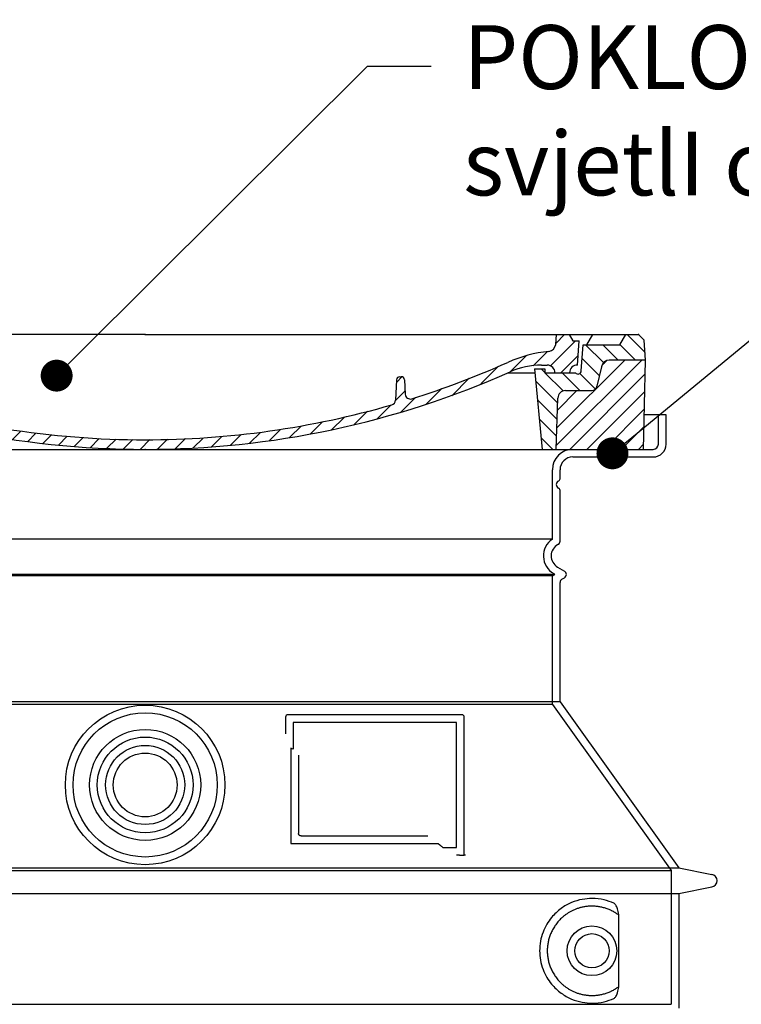
# Model space of a CAD drawing. Units: millimetres. Extents: x 3431 to 23638, y -2883 to 7878.
# Drawn here: x 12986 to 13551, y 4100 to 4871 of the extents above; entities that cross this region are included whole.
import ezdxf
from ezdxf import colors
from ezdxf.entities.mleader import LeaderData, LeaderLine
from ezdxf.math import Vec2, Vec3

# ---------------------------------------------------------------- set-up
doc = ezdxf.new("R2010")
doc.units = ezdxf.units.MM
doc.layers.add('tekst', color=8, linetype='Continuous')
doc.styles.add('ACO', font='calibri.ttf')

# ---------------------------------------------------------------- blocks, each defined once
blk = doc.blocks.new('A$C710E52A4')
h = blk.add_hatch()
h.set_pattern_fill('ANSI31', color=256, scale=3, angle=90, style=0)
h.set_pattern_definition([(135, (-11381.922, -11292.96), (-6.735192, -6.735192), [])])
edge = h.paths.add_edge_path()
edge.add_line((703.08, 25.02), (714, 25.02))
edge.add_line((714, 25.02), (715.26, 65.21))
edge.add_arc((721.26, 65.02), 6, 90, 178.19773, ccw=False)
edge.add_line((721.26, 71.02), (741.92, 71.02))
edge.add_arc((741.92, 75.02), 4, 270, 354.00077)
edge.add_line((745.9, 74.6), (749.58, 89.64))
edge.add_arc((755.55, 89.02), 6, 90, 174.00077, ccw=False)
edge.add_line((755.55, 95.02), (784.05, 95.02))
edge.add_line((784.05, 95.02), (782.89, 110.55))
edge.add_line((782.89, 110.55), (778.42, 115.02))
edge.add_line((778.42, 115.02), (768.42, 115.02))
edge.add_line((768.42, 115.02), (763.8, 107.02))
edge.add_line((763.8, 107.02), (735.02, 107.02))
edge.add_line((735.02, 107.02), (733.61, 86.48))
edge.add_arc((731.11, 86.52), 2.5, 216.8699, 359.12821, ccw=False)
edge.add_line((729.11, 85.02), (705.02, 85.02))
edge.add_line((705.02, 85.02), (705.02, 88.02))
edge.add_line((705.02, 88.02), (697.02, 88.02))
edge.add_line((697.02, 88.02), (703.08, 25.02))
edge = h.paths.add_edge_path()
edge.add_line((70.05, 25.02), (80.97, 25.02))
edge.add_line((80.97, 25.02), (87.02, 88.02))
edge.add_line((87.02, 88.02), (79.02, 88.02))
edge.add_line((79.02, 88.02), (79.02, 85.02))
edge.add_line((79.02, 85.02), (54.94, 85.02))
edge.add_arc((53.94, 85.02), 1, 270, 360, ccw=False)
edge.add_line((53.94, 84.02), (49.7, 84.02))
edge.add_arc((49.7, 86.52), 2.5, 189.67619, 270, ccw=False)
edge.add_line((47.24, 86.1), (40.02, 107.02))
edge.add_line((40.02, 107.02), (20.24, 107.02))
edge.add_line((20.24, 107.02), (15.63, 115.02))
edge.add_line((15.63, 115.02), (5.63, 115.02))
edge.add_line((5.63, 115.02), (1.16, 110.55))
edge.add_line((1.16, 110.55), (0, 95.02))
edge.add_line((0, 95.02), (28.5, 95.02))
edge.add_line((28.5, 95.02), (34.46, 89.64))
edge.add_line((34.46, 89.64), (38.15, 74.6))
edge.add_arc((42.12, 75.02), 4, 185.99923, 270)
edge.add_line((42.12, 71.02), (62.79, 71.02))
edge.add_arc((62.79, 65.02), 6, 1.80227, 90, ccw=False)
edge.add_line((68.79, 65.21), (70.05, 25.02))
h = blk.add_hatch()
h.set_pattern_fill('ANSI31', color=256, scale=3, style=0)
h.set_pattern_definition([(45, (-11381.922, -11292.96), (-6.735192, 6.735192), [])])
edge = h.paths.add_edge_path()
edge.add_line((714, 25.02), (782.38, 25.02))
edge.add_line((782.38, 25.02), (784.05, 95.02))
edge.add_line((784.05, 95.02), (755.55, 95.02))
edge.add_arc((755.55, 89.02), 6, 90, 174.00077)
edge.add_line((749.58, 89.64), (745.9, 74.6))
edge.add_arc((741.92, 75.02), 4, 270, 354.00077, ccw=False)
edge.add_line((741.92, 71.02), (721.26, 71.02))
edge.add_arc((721.26, 65.02), 6, 90, 178.19773)
edge.add_line((715.26, 65.21), (714, 25.02))
edge = h.paths.add_edge_path()
edge.add_line((1.67, 25.02), (70.05, 25.02))
edge.add_line((70.05, 25.02), (68.79, 65.21))
edge.add_arc((62.79, 65.02), 6, 1.80227, 90)
edge.add_line((62.79, 71.02), (42.12, 71.02))
edge.add_arc((42.12, 75.02), 4, 185.99923, 270, ccw=False)
edge.add_line((38.15, 74.6), (34.46, 89.64))
edge.add_arc((28.5, 89.02), 6, 5.99923, 90)
edge.add_line((28.5, 95.02), (0, 95.02))
edge.add_line((0, 95.02), (1.67, 25.02))
for p, q in [((0, 95.02), (1.16, 110.55)), ((1.16, 110.55), (5.63, 115.02)), ((392.02, 115.02), (5.63, 115.02)), ((20.24, 107.02), (15.63, 115.02)), ((47.07, 102.08), (46.55, 110.02)), ((57.02, 110.02), (46.55, 110.02)), ((53.27, 94.26), (74.03, 115.02)), ((53.39, 91.01), (57.02, 110.02)), ((59.91, 115.02), (57.02, 110.02)), ((59.28, 86.79), (80.57, 108.08)), ((79.37, 109.01), (79.02, 115.02)), ((121.43, 108.44), (121.02, 115.02)), ((121.42, 108.53), (127.91, 115.02)), ((134.38, 108.02), (141.38, 115.02)), ((147.82, 107.99), (154.85, 115.02)), ((164.82, 79.48), (158.55, 115.02)), ((392.02, 115.02), (778.42, 115.02)), ((709.63, 90.57), (729.08, 110.02)), ((713.59, 107.24), (714.27, 115.02)), ((713.67, 108.07), (720.61, 115.02)), ((724.14, 115.02), (727.02, 110.02)), ((727.02, 110.02), (732.02, 110.02)), ((730.66, 91.01), (732.02, 110.02)), ((738.02, 107.02), (742.64, 115.02)), ((763.8, 107.02), (768.42, 115.02)), ((782.89, 110.55), (778.42, 115.02)), ((784.05, 95.02), (782.89, 110.55)), ((40.02, 107.02), (20.24, 107.02)), ((47.24, 86.08), (40.02, 107.02)), ((85.29, 99.33), (90.96, 105.01)), ((94.7, 95.28), (100.41, 100.99)), ((130.19, 108.02), (147.43, 108.02)), ((140.82, 87.52), (160.02, 106.71)), ((149.13, 97.43), (149.93, 105.43)), ((695.92, 90.33), (707.19, 101.6)), ((733.61, 86.43), (735.02, 107.02)), ((735.02, 107.02), (763.8, 107.02)), ((1.67, 25.02), (0, 95.02)), ((0, 95.02), (28.5, 95.02)), ((49.53, 100.02), (50.48, 100.02)), ((50.01, 100.02), (51.13, 85.85)), ((52.98, 97.61), (53.39, 91.01)), ((104.53, 91.64), (110.71, 97.81)), ((115.38, 89.01), (122.06, 95.69)), ((127.74, 87.9), (134.85, 95.02)), ((146.63, 95.02), (134.02, 95.02)), ((152.84, 86.06), (162.03, 95.26)), ((677.88, 85.76), (690.37, 98.25)), ((717.55, 85.02), (730.92, 98.39)), ((784.05, 95.02), (755.55, 95.02)), ((782.38, 25.02), (784.05, 95.02)), ((34.46, 89.64), (38.15, 74.6)), ((54.94, 85.02), (54.94, 85.02)), ((79.02, 85.02), (54.94, 85.02)), ((70.97, 85.02), (71.03, 85.08)), ((71.02, 85.02), (71.22, 90.65)), ((81.6, 91.02), (77.02, 91.02)), ((79.02, 88.02), (79.02, 85.02)), ((79.02, 88.02), (87.02, 88.02)), ((87.02, 88.02), (80.97, 25.02)), ((147.41, 87.52), (134.02, 87.52)), ((654.96, 76.31), (668.82, 90.17)), ((676.21, 85.02), (697.22, 85.02)), ((676.21, 85.02), (697.22, 85.02)), ((697.02, 88.02), (703.08, 25.02)), ((697.02, 88.02), (705.02, 88.02)), ((697.02, 88.02), (705.02, 88.02)), ((702.44, 91.02), (707.02, 91.02)), ((705.02, 88.02), (705.02, 85.02)), ((705.02, 88.02), (705.02, 85.02)), ((705.02, 85.02), (729.11, 85.02)), ((705.02, 85.02), (729.11, 85.02)), ((749.58, 89.64), (745.9, 74.6)), ((49.7, 84.02), (53.12, 84.02)), ((53.12, 84.02), (53.38, 84.02)), ((53.38, 84.02), (53.94, 84.02)), ((157.74, 77.5), (164.05, 83.81)), ((588.91, 79.51), (588.16, 63.56)), ((588.82, 77.52), (593.04, 81.74)), ((591.41, 81.89), (592.02, 81.89)), ((592.02, 81.89), (592.65, 81.89)), ((595.15, 79.53), (595.75, 68.24)), ((632.19, 67.01), (645.87, 80.69)), ((62.79, 71.02), (42.12, 71.02)), ((161.87, 68.15), (167.07, 73.35)), ((588.06, 63.29), (595.61, 70.84)), ((612.24, 60.53), (624.53, 72.82)), ((721.26, 71.02), (741.92, 71.02)), ((70.05, 25.02), (68.79, 65.21)), ((169.17, 61.99), (174.68, 67.49)), ((178.81, 58.15), (184.91, 64.25)), ((592.28, 54.04), (603.9, 65.67)), ((714, 25.02), (715.26, 65.21)), ((189.01, 54.89), (195.27, 61.14)), ((199.28, 51.68), (205.63, 58.03)), ((210.06, 49), (215.99, 54.92)), ((555.75, 44.45), (566.31, 55.01)), ((573.69, 48.92), (584.47, 59.7)), ((220.85, 46.31), (226.88, 52.34)), ((231.63, 43.62), (237.87, 49.86)), ((242.41, 40.93), (248.87, 47.39)), ((521.49, 37.13), (530.77, 46.41)), ((537.84, 40.02), (548.16, 50.33)), ((253.65, 38.7), (259.86, 44.91)), ((265.1, 36.68), (271.43, 43.01)), ((276.55, 34.66), (283.05, 41.16)), ((288, 32.64), (294.66, 39.3)), ((488.87, 31.45), (498, 40.58)), ((505.13, 34.25), (514.38, 43.5)), ((299.8, 30.97), (306.4, 37.57)), ((311.99, 29.69), (318.7, 36.4)), ((324.18, 28.4), (331, 35.23)), ((336.37, 27.12), (343.3, 34.06)), ((348.97, 26.26), (356.12, 33.41)), ((362.06, 25.88), (369.27, 33.08)), ((375.16, 25.5), (382.41, 32.76)), ((388.25, 25.13), (395.75, 32.63)), ((401.9, 25.3), (409.62, 33.03)), ((415.77, 25.7), (423.5, 33.43)), ((429.64, 26.1), (437.37, 33.83)), ((443.71, 26.7), (452.13, 35.12)), ((458.76, 28.29), (467.2, 36.72)), ((473.82, 29.87), (482.26, 38.32)), ((1.67, 25.02), (782.38, 25.02))]:
    blk.add_line(p, q)
for centre, radius, start, end in [((89.82, 121.22), 16.07, 229.44309, 272.73474), ((124.97, 108.56), 3.54, 182, 329.767), ((49.53, 102.52), 2.5, 190, 270), ((134.02, 193.02), 98, 243.69, 270), ((130.19, 105.52), 2.5, 90, 149.767), ((147.43, 105.52), 2.5, 358, 90), ((719.01, -2.65), 105, 95.892, 114.109), ((707.62, 107.76), 6, 275.893, 355), ((28.5, 89.02), 6, 5.99923, 90), ((50.48, 97.52), 2.5, 2, 90), ((81.21, 90.3), 10, 62.792, 178), ((134.02, 193.02), 105.5, 242.792, 270), ((146.63, 97.52), 2.5, 270, 358), ((392.02, 728.02), 695.5, 287.48, 294.109), ((755.55, 89.02), 6, 90, 174.00077), ((49.7, 86.52), 2.5, 190, 270), ((53.12, 86.02), 2, 184.75823, 270), ((53.6, 85.02), 6, 0, 92.001), ((53.94, 85.02), 1, 270, 360), ((77.02, 85.02), 6, 90, 180), ((81.6, 31.02), 60, 65.994, 90), ((392.02, 728.02), 703, 245.993, 270), ((147.41, 77.52), 10, 8.13, 90), ((392.02, 728.02), 703, 270, 294.006), ((702.44, 31.02), 60, 90, 114.006), ((707.02, 85.02), 6, 0, 90), ((730.45, 85.02), 6, 87.999, 180), ((731.11, 86.52), 2.5, 216.87, 358), ((731.11, 86.52), 2.5, 216.87, 358), ((180.57, 82.25), 23.5, 188.13, 251.869), ((180.57, 82.25), 16, 190, 251.869), ((591.41, 79.39), 2.5, 89.998, 177.298), ((592.65, 79.39), 2.5, 3.047, 90.002), ((42.12, 75.02), 4, 185.99923, 270), ((62.79, 65.02), 6, 1.80227, 90), ((721.26, 65.02), 6, 90, 178.19773), ((741.92, 75.02), 4, 270, 354.00077), ((392.02, 728.02), 695.5, 251.869, 270), ((584.16, 63.75), 4, 286.132, 357.298), ((599.74, 68.45), 4, 183.047, 287.483), ((392.02, 728.02), 695.5, 270, 286.132)]:
    blk.add_arc(centre, radius, start, end)
for p in [(5.63, 115.02), (392.02, 115.02), (392.02, 115.02), (392.02, 115.02), (392.02, 115.02), (778.42, 115.02), (392.02, 25.02), (392.02, 25.02)]:
    blk.add_point(p)
blk = doc.blocks.new('Z$W__48796288')
for p, q in [((408, 1125), (390.64, 1125)), ((408, 1102), (408, 1125)), ((335, 1092), (398, 1092)), ((325, 1075), (325, 1082)), ((325, 1025.97), (325, 1065.83)), ((323, 1005.77), (328.5, 1002.6)), ((326.5, 996.25), (328.5, 997.4)), ((325, 900), (325, 993.65)), ((325, 900), (-325, 900)), ((325, 900), (418, 770)), ((110, 888), (110, 875.03)), ((248, 890), (112, 890)), ((250, 780), (250, 888)), ((120.1, 858.29), (120.1, 797)), ((122.1, 795), (221.46, 795)), ((246.17, 780), (248, 780)), ((248, 780), (250, 780)), ((-418, 770), (418, 770)), ((418, 770), (443.96, 764.91)), ((-418, 750), (418, 750)), ((418, 750), (443.96, 755.09)), ((418, 750), (418, 659.95))]:
    blk.add_line(p, q)
at = {"ltscale": 4.378584}
blk.add_line((402, 1102), (402, 1125), dxfattribs=at)
at = {"ltscale": 13.14391}
blk.add_line((-398, 1098), (398, 1098), dxfattribs=at)
at = {"ltscale": 13.137691}
blk.add_line((319, 1027.66), (319, 1082), dxfattribs=at)
at = {"ltscale": 13.097497}
for p, q in [((319, 1027.66), (-319, 1027.66)), ((319, 998.85), (-319, 998.85)), ((319, 898.07), (-319, 898.07))]:
    blk.add_line(p, q, dxfattribs=at)
at = {"ltscale": 13.179613}
blk.add_line((321, 1000), (-321, 1000), dxfattribs=at)
at = {"ltscale": 0.439558}
blk.add_line((319, 998.85), (321, 1000), dxfattribs=at)
at = {"ltscale": 12.18212}
blk.add_line((319, 898.07), (319, 998.85), dxfattribs=at)
at = {"ltscale": 0.219729}
blk.add_line((320, 1000.58), (321, 1000), dxfattribs=at)
at = {"ltscale": 12.882055}
blk.add_line((319, 898.07), (412, 768.07), dxfattribs=at)
at = {"ltscale": 4.010478}
blk.add_line((116, 884), (116, 862.93), dxfattribs=at)
at = {"ltscale": 12.37911}
blk.add_line((244, 884), (116, 884), dxfattribs=at)
at = {"ltscale": 11.847196}
blk.add_line((244, 786), (244, 884), dxfattribs=at)
at = {"ltscale": 12.468955}
blk.add_line((114.1, 789), (229.47, 789), dxfattribs=at)
at = {"ltscale": 2.062627}
blk.add_line((233.17, 786), (244, 786), dxfattribs=at)
at = {"ltscale": 13.039331}
for p, q in [((-412, 768.07), (412, 768.07)), ((-412, 663.08), (412, 663.08))]:
    blk.add_line(p, q, dxfattribs=at)
at = {"ltscale": 12.693194}
blk.add_line((412, 768.07), (412, 663.08), dxfattribs=at)
at = {"ltscale": 12.275962}
blk.add_line((371.08, 679.61), (371.08, 730.39), dxfattribs=at)
for centre, radius in [((0, 835), 62.5), ((0, 835), 37.5), ((0, 835), 25), ((350, 705), 13.45)]:
    blk.add_circle(centre, radius)
at = {"ltscale": 13.204879}
blk.add_circle((0, 835), 56.5, dxfattribs=at)
at = {"ltscale": 13.216565}
blk.add_circle((0, 835), 43.5, dxfattribs=at)
at = {"ltscale": 13.455288}
blk.add_circle((0, 835), 31, dxfattribs=at)
at = {"ltscale": 11.818951}
blk.add_circle((350, 705), 19.45, dxfattribs=at)
at = {"ltscale": 4.78461}
blk.add_arc((335, 1082), 16, 90, 180, dxfattribs=at)
for centre, radius, start, end in [((398, 1102), 10, 270, 0), ((335, 1082), 10, 90, 180), ((325, 1070.42), 3, 113.57818, 246.42182), ((323, 1075), 2, 293.57818, 0), ((323, 1065.83), 2, 0, 66.42182), ((328, 1014.43), 10, 117.48643, 240), ((322, 1025.97), 3, 297.48643, 0), ((328, 993.65), 3, 120, 180), ((327, 1000), 3, 300, 60), ((112, 888), 2, 90, 180), ((248, 888), 2, 0, 90), ((443, 760), 5, 281.09973, 78.90027)]:
    blk.add_arc(centre, radius, start, end)
at = {"ltscale": 1.196077}
blk.add_arc((398, 1102), 4, 270, 0, dxfattribs=at)
at = {"ltscale": 6.154692}
blk.add_arc((328, 1014.43), 16, 124.22887, 240, dxfattribs=at)
at = {"ltscale": 0.398348}
blk.add_arc((-42.85, 525.8), 372.69, 64.77092, 65.09268, dxfattribs=at)
for centre, major_axis, ratio, start_param, end_param in [((371.59, 735.04), (-1.15, -1.62), 0.849968, 6.277943, 6.277951), ((371.63, 674.94), (-1.23, 1.63), 0.849913, 6.264078, 6.264085)]:
    blk.add_ellipse(centre, major_axis=major_axis, ratio=ratio, start_param=start_param, end_param=end_param)
at = {"ltscale": 15.091075}
blk.add_rational_spline([(114.1, 863.82), (114.1, 829.4), (114.1, 789)], [1.00391800559, 1.00604730413, 1.00235786927], degree=2, dxfattribs=at)
for points, knots in [([(122.1, 795), (122.1, 795), (122.09, 795), (122.09, 795), (122.04, 795), (121.99, 795), (121.95, 795.01), (121.94, 795.01), (121.93, 795.01), (121.92, 795.01), (121.88, 795.01), (121.83, 795.02), (121.79, 795.02), (121.78, 795.03), (121.77, 795.03), (121.76, 795.03), (121.72, 795.04), (121.68, 795.05), (121.64, 795.05), (121.63, 795.06), (121.62, 795.06), (121.6, 795.06), (121.57, 795.07), (121.53, 795.08), (121.49, 795.1), (121.48, 795.1), (121.46, 795.11), (121.45, 795.11), (121.42, 795.12), (121.38, 795.13), (121.35, 795.15), (121.33, 795.15), (121.32, 795.16), (121.3, 795.17), (121.27, 795.18), (121.24, 795.2), (121.21, 795.21), (121.19, 795.22), (121.18, 795.23), (121.16, 795.24), (121.13, 795.25), (121.11, 795.27), (121.08, 795.28), (121.06, 795.29), (121.04, 795.31), (121.02, 795.32), (121, 795.33), (120.97, 795.35), (120.95, 795.37), (120.93, 795.38), (120.91, 795.4), (120.89, 795.41), (120.86, 795.43), (120.84, 795.45), (120.82, 795.47), (120.8, 795.49), (120.78, 795.5), (120.75, 795.52), (120.73, 795.54), (120.72, 795.56), (120.7, 795.58), (120.67, 795.6), (120.65, 795.63), (120.63, 795.65), (120.61, 795.67), (120.59, 795.69), (120.58, 795.71), (120.55, 795.74), (120.53, 795.77), (120.51, 795.8), (120.49, 795.82), (120.48, 795.83), (120.47, 795.85), (120.44, 795.89), (120.42, 795.92), (120.4, 795.96), (120.39, 795.98), (120.37, 796), (120.36, 796.01), (120.34, 796.05), (120.32, 796.1), (120.3, 796.14), (120.29, 796.15), (120.28, 796.17), (120.28, 796.19), (120.26, 796.23), (120.24, 796.28), (120.22, 796.33), (120.21, 796.35), (120.21, 796.36), (120.2, 796.37), (120.19, 796.43), (120.17, 796.48), (120.16, 796.54), (120.16, 796.55), (120.15, 796.56), (120.15, 796.57), (120.14, 796.63), (120.13, 796.69), (120.12, 796.75), (120.12, 796.76), (120.12, 796.77), (120.12, 796.78), (120.11, 796.85), (120.1, 796.91), (120.1, 796.98), (120.1, 796.99), (120.1, 796.99), (120.1, 797)], [0, 0, 0, 0, 0.004887, 0.004887, 0.004887, 0.055556, 0.055556, 0.055556, 0.06316, 0.06316, 0.06316, 0.111111, 0.111111, 0.111111, 0.12144, 0.12144, 0.12144, 0.166667, 0.166667, 0.166667, 0.179719, 0.179719, 0.179719, 0.222222, 0.222222, 0.222222, 0.237997, 0.237997, 0.237997, 0.277778, 0.277778, 0.277778, 0.296298, 0.296298, 0.296298, 0.333333, 0.333333, 0.333333, 0.354563, 0.354563, 0.354563, 0.388889, 0.388889, 0.388889, 0.412831, 0.412831, 0.412831, 0.444444, 0.444444, 0.444444, 0.471088, 0.471088, 0.471088, 0.5, 0.5, 0.5, 0.52937, 0.52937, 0.52937, 0.555556, 0.555556, 0.555556, 0.587652, 0.587652, 0.587652, 0.611111, 0.611111, 0.611111, 0.645937, 0.645937, 0.645937, 0.666667, 0.666667, 0.666667, 0.704209, 0.704209, 0.704209, 0.722222, 0.722222, 0.722222, 0.762492, 0.762492, 0.762492, 0.777778, 0.777778, 0.777778, 0.820769, 0.820769, 0.820769, 0.833333, 0.833333, 0.833333, 0.879044, 0.879044, 0.879044, 0.888889, 0.888889, 0.888889, 0.937322, 0.937322, 0.937322, 0.944444, 0.944444, 0.944444, 0.995607, 0.995607, 0.995607, 1, 1, 1, 1]), ([(246.17, 780), (245.73, 780), (245.28, 780), (244.46, 780), (244.09, 780), (243.8, 780)], [0, 0, 0, 0, 0.1311494, 0.1311494, 0.2590568, 0.2590568, 0.2590568, 0.2590568]), ([(251.01, 780), (250.85, 780), (250.71, 780), (250.46, 780), (250.36, 780), (250.18, 780), (250.11, 780), (250.02, 780), (250, 780), (250, 780)], [0, 0, 0, 0, 0.0588032, 0.0588032, 0.1242551, 0.1242551, 0.1935257, 0.1935257, 0.2623886, 0.2623886, 0.2623886, 0.2623886]), ([(370.43, 733.42), (369.67, 733.97), (368.88, 734.49), (368.06, 734.98), (368.04, 734.99), (368.01, 735.01), (367.99, 735.03), (367.17, 735.52), (366.32, 735.98), (365.45, 736.41), (365.42, 736.42), (365.4, 736.43), (365.37, 736.44), (364.5, 736.87), (363.6, 737.26), (362.7, 737.62), (362.67, 737.63), (362.64, 737.64), (362.62, 737.65), (361.71, 738), (360.78, 738.31), (359.85, 738.59), (359.82, 738.59), (359.8, 738.6), (359.77, 738.61), (358.84, 738.88), (357.9, 739.11), (356.96, 739.3), (356.93, 739.31), (356.91, 739.31), (356.88, 739.32), (355.94, 739.51), (354.99, 739.66), (354.05, 739.76), (354.03, 739.77), (354, 739.77), (353.98, 739.77), (353.03, 739.88), (352.1, 739.95), (351.17, 739.98), (351.15, 739.98), (351.12, 739.98), (351.1, 739.98), (350.17, 740.01), (349.25, 740), (348.34, 739.96), (348.32, 739.96), (348.29, 739.96), (348.27, 739.96), (347.36, 739.91), (346.46, 739.83), (345.58, 739.72), (345.56, 739.72), (345.54, 739.71), (345.52, 739.71), (344.64, 739.6), (343.77, 739.45), (342.92, 739.28), (342.9, 739.27), (342.88, 739.27), (342.86, 739.26), (342.01, 739.09), (341.18, 738.88), (340.37, 738.65), (340.35, 738.64), (340.33, 738.64), (340.32, 738.63), (339.5, 738.4), (338.71, 738.14), (337.94, 737.86), (337.93, 737.85), (337.91, 737.85), (337.89, 737.84), (337.12, 737.56), (336.37, 737.25), (335.64, 736.92), (335.63, 736.91), (335.61, 736.91), (335.6, 736.9), (334.87, 736.57), (334.17, 736.22), (333.48, 735.86), (333.47, 735.85), (333.46, 735.84), (333.44, 735.84), (332.76, 735.47), (332.1, 735.09), (331.46, 734.69), (331.45, 734.68), (331.44, 734.67), (331.42, 734.66), (330.79, 734.26), (330.17, 733.85), (329.57, 733.42), (329.56, 733.41), (329.55, 733.41), (329.54, 733.4), (328.95, 732.97), (328.38, 732.53), (327.83, 732.08), (327.82, 732.07), (327.81, 732.07), (327.8, 732.06), (327.25, 731.61), (326.72, 731.15), (326.21, 730.68), (326.21, 730.67), (326.2, 730.66), (326.19, 730.65), (325.68, 730.18), (325.2, 729.71), (324.73, 729.22), (324.73, 729.21), (324.72, 729.21), (324.71, 729.2), (324.25, 728.71), (323.81, 728.22), (323.38, 727.73), (323.38, 727.72), (323.37, 727.71), (323.36, 727.71), (322.94, 727.21), (322.54, 726.71), (322.15, 726.2), (322.15, 726.19), (322.14, 726.19), (322.14, 726.18), (321.75, 725.67), (321.39, 725.16), (321.04, 724.65), (321.03, 724.65), (321.03, 724.64), (321.03, 724.63), (320.68, 724.12), (320.35, 723.6), (320.04, 723.09), (320.03, 723.08), (320.03, 723.08), (320.03, 723.07), (319.71, 722.55), (319.42, 722.03), (319.14, 721.51), (319.14, 721.51), (319.13, 721.5), (319.13, 721.5), (318.85, 720.98), (318.59, 720.45), (318.35, 719.93), (318.34, 719.93), (318.34, 719.92), (318.34, 719.92), (318.09, 719.4), (317.86, 718.87), (317.65, 718.35), (317.64, 718.35), (317.64, 718.34), (317.64, 718.34), (317.42, 717.81), (317.22, 717.29), (317.04, 716.77), (317.04, 716.76), (317.03, 716.76), (317.03, 716.76), (316.85, 716.23), (316.67, 715.71), (316.51, 715.19), (316.51, 715.18), (316.51, 715.18), (316.51, 715.18), (316.35, 714.65), (316.21, 714.13), (316.08, 713.61), (315.94, 713.08), (315.82, 712.56), (315.71, 712.03), (315.61, 711.51), (315.51, 710.99), (315.43, 710.47), (315.35, 709.94), (315.28, 709.42), (315.22, 708.9), (315.16, 708.38), (315.11, 707.86), (315.08, 707.34), (315.04, 706.82), (315.02, 706.3), (315.01, 705.78), (315, 705.26), (315, 704.74), (315.01, 704.22), (315.02, 703.7), (315.04, 703.18), (315.08, 702.66), (315.11, 702.14), (315.16, 701.62), (315.22, 701.1), (315.28, 700.58), (315.35, 700.06), (315.43, 699.54), (315.51, 699.02), (315.61, 698.49), (315.71, 697.97), (315.82, 697.45), (315.94, 696.92), (316.07, 696.4), (316.21, 695.88), (316.35, 695.35), (316.51, 694.82), (316.51, 694.82), (316.51, 694.82), (316.51, 694.81), (316.67, 694.29), (316.85, 693.77), (317.03, 693.24), (317.03, 693.24), (317.04, 693.24), (317.04, 693.23), (317.22, 692.71), (317.42, 692.19), (317.64, 691.66), (317.64, 691.66), (317.64, 691.65), (317.65, 691.65), (317.86, 691.13), (318.09, 690.6), (318.34, 690.08), (318.34, 690.08), (318.34, 690.07), (318.35, 690.07), (318.59, 689.55), (318.85, 689.02), (319.13, 688.5), (319.13, 688.5), (319.14, 688.49), (319.14, 688.49), (319.42, 687.97), (319.71, 687.45), (320.03, 686.93), (320.03, 686.92), (320.03, 686.92), (320.04, 686.91), (320.35, 686.4), (320.68, 685.88), (321.03, 685.37), (321.03, 685.36), (321.03, 685.35), (321.04, 685.35), (321.39, 684.84), (321.75, 684.33), (322.14, 683.82), (322.14, 683.81), (322.15, 683.81), (322.15, 683.8), (322.54, 683.29), (322.94, 682.79), (323.36, 682.29), (323.37, 682.29), (323.38, 682.28), (323.38, 682.27), (323.81, 681.78), (324.25, 681.29), (324.71, 680.8), (324.72, 680.79), (324.73, 680.79), (324.73, 680.78), (325.2, 680.29), (325.68, 679.82), (326.19, 679.35), (326.2, 679.34), (326.21, 679.33), (326.21, 679.32), (326.72, 678.85), (327.25, 678.39), (327.8, 677.94), (327.81, 677.93), (327.82, 677.93), (327.83, 677.92), (328.38, 677.47), (328.95, 677.03), (329.54, 676.6), (329.55, 676.59), (329.56, 676.59), (329.57, 676.58), (330.17, 676.15), (330.79, 675.74), (331.42, 675.34), (331.44, 675.33), (331.45, 675.32), (331.46, 675.31), (332.1, 674.91), (332.76, 674.53), (333.44, 674.16), (333.46, 674.16), (333.47, 674.15), (333.48, 674.14), (334.17, 673.78), (334.87, 673.43), (335.6, 673.1), (335.61, 673.09), (335.63, 673.09), (335.64, 673.08), (336.37, 672.75), (337.12, 672.44), (337.89, 672.16), (337.91, 672.15), (337.93, 672.15), (337.94, 672.14), (338.71, 671.86), (339.5, 671.6), (340.32, 671.37), (340.33, 671.36), (340.35, 671.36), (340.37, 671.35), (341.18, 671.12), (342.01, 670.91), (342.86, 670.74), (342.88, 670.73), (342.9, 670.73), (342.92, 670.72), (343.77, 670.55), (344.64, 670.4), (345.52, 670.29), (345.54, 670.29), (345.56, 670.28), (345.58, 670.28), (346.46, 670.17), (347.36, 670.09), (348.27, 670.04), (348.29, 670.04), (348.32, 670.04), (348.34, 670.04), (349.25, 670), (350.17, 669.99), (351.1, 670.02), (351.12, 670.02), (351.15, 670.02), (351.17, 670.02), (352.1, 670.05), (353.03, 670.12), (353.98, 670.23), (354, 670.23), (354.03, 670.23), (354.05, 670.24), (354.99, 670.34), (355.94, 670.49), (356.88, 670.68), (356.91, 670.69), (356.93, 670.69), (356.96, 670.7), (357.9, 670.89), (358.84, 671.12), (359.77, 671.39), (359.8, 671.4), (359.82, 671.41), (359.85, 671.41), (360.78, 671.69), (361.71, 672), (362.62, 672.35), (362.64, 672.36), (362.67, 672.37), (362.7, 672.38), (363.6, 672.74), (364.5, 673.13), (365.37, 673.56), (365.4, 673.57), (365.42, 673.58), (365.45, 673.59), (366.32, 674.02), (367.17, 674.48), (367.99, 674.97), (368.01, 674.99), (368.04, 675.01), (368.06, 675.02), (368.88, 675.51), (369.67, 676.03), (370.43, 676.58)], [0, 0, 0, 0, 0.01405, 0.01405, 0.01405, 0.014493, 0.014493, 0.014493, 0.028556, 0.028556, 0.028556, 0.028986, 0.028986, 0.028986, 0.043062, 0.043062, 0.043062, 0.043478, 0.043478, 0.043478, 0.057568, 0.057568, 0.057568, 0.057971, 0.057971, 0.057971, 0.072074, 0.072074, 0.072074, 0.072464, 0.072464, 0.072464, 0.08658, 0.08658, 0.08658, 0.086957, 0.086957, 0.086957, 0.101085, 0.101085, 0.101085, 0.101449, 0.101449, 0.101449, 0.115591, 0.115591, 0.115591, 0.115942, 0.115942, 0.115942, 0.130097, 0.130097, 0.130097, 0.130435, 0.130435, 0.130435, 0.144603, 0.144603, 0.144603, 0.144928, 0.144928, 0.144928, 0.159109, 0.159109, 0.159109, 0.15942, 0.15942, 0.15942, 0.173615, 0.173615, 0.173615, 0.173913, 0.173913, 0.173913, 0.188121, 0.188121, 0.188121, 0.188406, 0.188406, 0.188406, 0.202627, 0.202627, 0.202627, 0.202899, 0.202899, 0.202899, 0.217133, 0.217133, 0.217133, 0.217391, 0.217391, 0.217391, 0.231639, 0.231639, 0.231639, 0.231884, 0.231884, 0.231884, 0.246145, 0.246145, 0.246145, 0.246377, 0.246377, 0.246377, 0.260651, 0.260651, 0.260651, 0.26087, 0.26087, 0.26087, 0.275157, 0.275157, 0.275157, 0.275362, 0.275362, 0.275362, 0.289663, 0.289663, 0.289663, 0.289855, 0.289855, 0.289855, 0.304169, 0.304169, 0.304169, 0.304348, 0.304348, 0.304348, 0.318675, 0.318675, 0.318675, 0.318841, 0.318841, 0.318841, 0.333181, 0.333181, 0.333181, 0.333333, 0.333333, 0.333333, 0.347687, 0.347687, 0.347687, 0.347826, 0.347826, 0.347826, 0.362193, 0.362193, 0.362193, 0.362319, 0.362319, 0.362319, 0.376699, 0.376699, 0.376699, 0.376812, 0.376812, 0.376812, 0.391205, 0.391205, 0.391205, 0.391304, 0.391304, 0.391304, 0.405711, 0.405711, 0.405711, 0.405797, 0.405797, 0.405797, 0.420217, 0.420217, 0.420217, 0.434723, 0.434723, 0.434723, 0.449229, 0.449229, 0.449229, 0.463735, 0.463735, 0.463735, 0.478241, 0.478241, 0.478241, 0.492747, 0.492747, 0.492747, 0.507246, 0.507246, 0.507246, 0.521739, 0.521739, 0.521739, 0.536232, 0.536232, 0.536232, 0.550725, 0.550725, 0.550725, 0.565217, 0.565217, 0.565217, 0.57971, 0.57971, 0.57971, 0.594203, 0.594203, 0.594203, 0.594289, 0.594289, 0.594289, 0.608696, 0.608696, 0.608696, 0.608795, 0.608795, 0.608795, 0.623188, 0.623188, 0.623188, 0.623301, 0.623301, 0.623301, 0.637681, 0.637681, 0.637681, 0.637807, 0.637807, 0.637807, 0.652174, 0.652174, 0.652174, 0.652313, 0.652313, 0.652313, 0.666667, 0.666667, 0.666667, 0.666819, 0.666819, 0.666819, 0.681159, 0.681159, 0.681159, 0.681325, 0.681325, 0.681325, 0.695652, 0.695652, 0.695652, 0.695831, 0.695831, 0.695831, 0.710145, 0.710145, 0.710145, 0.710337, 0.710337, 0.710337, 0.724638, 0.724638, 0.724638, 0.724843, 0.724843, 0.724843, 0.73913, 0.73913, 0.73913, 0.739349, 0.739349, 0.739349, 0.753623, 0.753623, 0.753623, 0.753855, 0.753855, 0.753855, 0.768116, 0.768116, 0.768116, 0.768361, 0.768361, 0.768361, 0.782609, 0.782609, 0.782609, 0.782867, 0.782867, 0.782867, 0.797101, 0.797101, 0.797101, 0.797373, 0.797373, 0.797373, 0.811594, 0.811594, 0.811594, 0.811879, 0.811879, 0.811879, 0.826087, 0.826087, 0.826087, 0.826385, 0.826385, 0.826385, 0.84058, 0.84058, 0.84058, 0.840891, 0.840891, 0.840891, 0.855072, 0.855072, 0.855072, 0.855397, 0.855397, 0.855397, 0.869565, 0.869565, 0.869565, 0.869903, 0.869903, 0.869903, 0.884058, 0.884058, 0.884058, 0.884409, 0.884409, 0.884409, 0.898551, 0.898551, 0.898551, 0.898915, 0.898915, 0.898915, 0.913043, 0.913043, 0.913043, 0.91342, 0.91342, 0.91342, 0.927536, 0.927536, 0.927536, 0.927926, 0.927926, 0.927926, 0.942029, 0.942029, 0.942029, 0.942432, 0.942432, 0.942432, 0.956522, 0.956522, 0.956522, 0.956938, 0.956938, 0.956938, 0.971014, 0.971014, 0.971014, 0.971444, 0.971444, 0.971444, 0.985507, 0.985507, 0.985507, 0.98595, 0.98595, 0.98595, 1, 1, 1, 1])]:
    blk.add_open_spline(points, degree=3, knots=knots)
at = {"ltscale": 0.905796}
blk.add_rational_spline([(233.17, 786), (231.31, 787.51), (229.47, 789)], [1.01872128411, 1.02024725224, 1.02175351756], degree=2, dxfattribs=at)
at = {"ltscale": 13.256505}
blk.add_open_spline([(367.12, 742.26), (364.67, 743.38), (362.11, 744.26), (356.38, 745.63), (353.18, 746), (347.58, 746), (344.99, 745.78), (339.61, 744.76), (336.82, 743.94), (331.25, 741.59), (328.47, 740.05), (323.15, 736.16), (320.6, 733.81), (317.06, 729.49), (315.82, 727.75), (313.55, 723.91), (312.52, 721.8), (310.81, 717.3), (310.14, 714.91), (309.23, 710), (309, 707.48), (309, 702.52), (309.23, 700), (310.14, 695.09), (310.81, 692.7), (312.52, 688.2), (313.55, 686.09), (315.82, 682.25), (317.06, 680.51), (320.6, 676.19), (323.15, 673.84), (328.47, 669.95), (331.25, 668.41), (336.82, 666.06), (339.61, 665.24), (344.99, 664.22), (347.58, 664), (353.18, 664), (356.38, 664.37), (362.11, 665.74), (364.67, 666.62), (367.12, 667.74)], degree=3, knots=[7.212232, 7.212232, 7.212232, 7.212232, 8.734874, 8.734874, 10.543612, 10.543612, 11.918141, 11.918141, 13.29267, 13.29267, 14.667199, 14.667199, 16.041728, 16.041728, 16.786737, 16.786737, 17.531747, 17.531747, 18.276757, 18.276757, 19.021767, 19.021767, 19.766776, 19.766776, 20.511786, 20.511786, 21.256796, 21.256796, 22.001806, 22.001806, 23.376334, 23.376334, 24.750863, 24.750863, 26.125392, 26.125392, 27.499921, 27.499921, 29.308659, 29.308659, 30.831301, 30.831301, 30.831301, 30.831301], dxfattribs=at)
at = {"ltscale": 3.049721}
blk.add_open_spline([(371.08, 730.39), (371.08, 731.37), (371.03, 732.39), (370.76, 734.99), (370.46, 736.5), (369.67, 739.01), (369.2, 740.03), (368.19, 741.51), (367.67, 742), (367.12, 742.26)], degree=3, knots=[-1.550935, -1.550935, -1.550935, -1.550935, -1.2581, -1.2581, -0.794126, -0.794126, -0.370827, -0.370827, 0, 0, 0, 0], dxfattribs=at)
at = {"ltscale": 3.049725}
blk.add_open_spline([(367.12, 667.74), (367.7, 668.01), (368.25, 668.55), (369.25, 670.06), (369.69, 671.06), (370.47, 673.56), (370.78, 675.13), (371.04, 677.73), (371.08, 678.68), (371.08, 679.61)], degree=3, knots=[-6.248464, -6.248464, -6.248464, -6.248464, -5.855111, -5.855111, -5.440025, -5.440025, -4.943712, -4.943712, -4.655335, -4.655335, -4.655335, -4.655335], dxfattribs=at)
blk.add_blockref('A$C710E52A4', (-392.02, 1072.98))
blk = doc.blocks.new('_DOT')
at = {"color": 0, "linetype": 'ByBlock', "lineweight": -2}
blk.add_line((-0.5, 0), (-1, 0), dxfattribs=at)
at = {"color": 0, "linetype": 'ByBlock', "const_width": 0.5}
blk.add_lwpolyline([(-0.25, 0, 1), (0.25, 0, 1)], format="xyb", close=True, dxfattribs=at)

msp = doc.modelspace()

# ---------------------------------------------------------------- block references
msp.add_blockref('Z$W__48796288', (13084.41, 3436.66))

# ---------------------------------------------------------------- leaders
at = {"layer": 'tekst'}
ml = msp.add_multileader_mtext('Standard', dxfattribs=at)
ml.set_content('{\\fTrebuchet MS|b0|i0|c238|p34;POKLOPAC kl. A15, \\PsvjetlI otvor \\fISOCPEUR|b0|i0|c0|p34;∅\\fTrebuchet MS|b0|i0|c238|p34;600mm }', color=256, style='ACO')
ml.set_leader_properties(color=256)
ml.set_arrow_properties(name='DOT')
ml.build(insert=Vec2(0, 0))
ml.multileader.update_dxf_attribs({"dogleg_length": 50, "arrow_head_size": 25})
ctx = ml.context
ctx.base_point, ctx.char_height, ctx.arrow_head_size, ctx.landing_gap_size, ctx.plane_origin = Vec3(13308.52, 4834.99), 50, 25, 25, Vec3(13124.51, 4710.31)
notes = []
notes.append((ctx, [(0, (1, 1, 0), (13258.52, 4834.99), (1, 0), 50, [(0, [(13015.07, 4592.42)], 0, [])])]))
ctx.mtext.insert, ctx.mtext.width, ctx.mtext.flow_direction = Vec3(13333.52, 4867.06), 810.1392, 5
ml = msp.add_multileader_mtext('Standard', dxfattribs=at)
ml.set_content('{\\fTrebuchet MS|b0|i0|c238|p34;MJESTO POLAGANJA BENTONITNE BRTVE (u isporuci)}', color=256, style='ACO')
ml.set_leader_properties(color=256)
ml.set_arrow_properties(name='DOT')
ml.build(insert=Vec2(0, 0))
ml.multileader.update_dxf_attribs({"dogleg_length": 50, "arrow_head_size": 25})
ctx = ml.context
ctx.base_point, ctx.char_height, ctx.arrow_head_size, ctx.landing_gap_size, ctx.plane_origin = Vec3(13624.38, 4633.64), 50, 25, 25, Vec3(13805.32, 4434.13)
notes.append((ctx, [(0, (1, 1, 0), (13574.38, 4633.64), (1, 0), 50, [(0, [(13450.45, 4531.53)], 0, [])])]))
ctx.mtext.insert, ctx.mtext.width, ctx.mtext.flow_direction = Vec3(13649.38, 4665.85), 661.8541, 5
for ctx, leaders in notes:
    for number, flags, end, landing, length, lines in leaders:
        leader = LeaderData()
        leader.index, (leader.has_last_leader_line, leader.has_dogleg_vector, leader.attachment_direction) = number, flags
        leader.last_leader_point, leader.dogleg_vector, leader.dogleg_length = Vec3(end), Vec3(landing), length
        for number, points, colour, breaks in lines:
            line = LeaderLine()
            line.index, line.vertices, line.color, line.breaks = number, Vec3.list(points), colors.encode_raw_color(colour), breaks
            leader.lines.append(line)
        ctx.leaders.append(leader)

doc.saveas('drawing.dxf')
